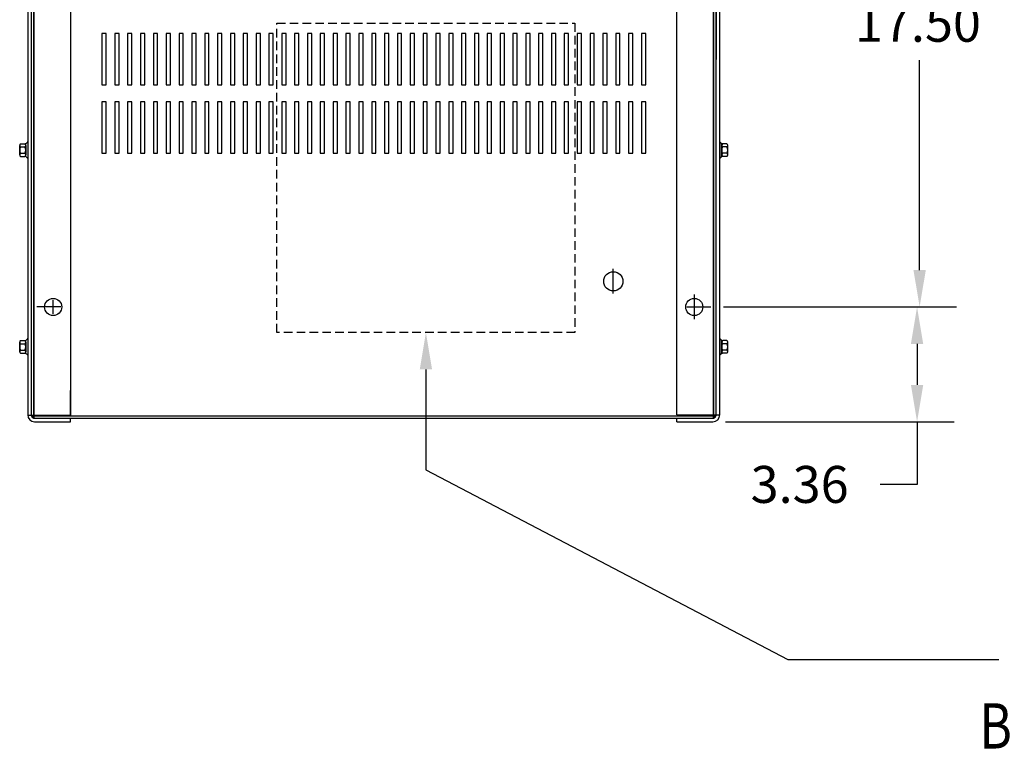
# Model space of a CAD drawing. Extents: x -71 to 68, y -15 to 78.
# Drawn here: x -66 to -38, y 37 to 59 of the extents above; entities that cross this region are included whole.
import ezdxf

# ---------------------------------------------------------------- set-up
doc = ezdxf.new("R2010")
doc.units = 0
doc.header["$MEASUREMENT"] = 0
doc.linetypes.add('CENTER', pattern=[2, 1.25, -0.25, 0.25, -0.25])
doc.linetypes.add('HIDDEN', pattern=[0.375, 0.25, -0.125])
doc.layers.get('0').update_dxf_attribs({"linetype": 'CONTINUOUS'})
for name, color, linetype in [('BORDER', 7, 'CONTINUOUS'), ('CENTER', 7, 'CENTER'), ('DIMENSION', 7, 'CONTINUOUS'), ('HIDDEN', 7, 'HIDDEN'), ('HW-OBJ', 7, 'CONTINUOUS'), ('NOTES', 7, 'CONTINUOUS')]:
    doc.layers.add(name, color=color, linetype=linetype)
doc.styles.add('MASTER', font='romans', dxfattribs={"width": 0.8})

msp = doc.modelspace()

# ---------------------------------------------------------------- linework, layer by layer
for p, q in [((-66.217, 70.799), (-66.217, 46.997)), ((-66.117, 70.823), (-66.117, 46.972)), ((-66.113, 70.823), (-66.113, 46.972)), ((-66.113, 70.799), (-66.113, 50.974)), ((-66.042, 70.898), (-66.042, 46.898)), ((-66.038, 70.898), (-66.038, 46.898)), ((-64.967, 70.804), (-64.967, 46.991)), ((-47.259, 46.992), (-47.259, 70.805)), ((-46.191, 46.898), (-46.191, 70.898)), ((-46.187, 46.898), (-46.187, 70.898)), ((-46.117, 46.972), (-46.117, 70.823)), ((-46.113, 46.972), (-46.113, 70.823)), ((-46.113, 70.799), (-46.113, 57.383)), ((-46.009, 46.997), (-46.009, 70.799)), ((-63.923, 58.144), (-64.048, 58.144)), ((-64.048, 58.144), (-64.048, 56.644)), ((-63.923, 56.644), (-63.923, 58.144)), ((-63.548, 58.144), (-63.673, 58.144)), ((-63.673, 58.144), (-63.673, 56.644)), ((-63.548, 56.644), (-63.548, 58.144)), ((-63.173, 58.144), (-63.298, 58.144)), ((-63.298, 58.144), (-63.298, 56.644)), ((-63.173, 56.644), (-63.173, 58.144)), ((-62.798, 58.144), (-62.923, 58.144)), ((-62.923, 58.144), (-62.923, 56.644)), ((-62.798, 56.644), (-62.798, 58.144)), ((-62.423, 58.144), (-62.548, 58.144)), ((-62.548, 58.144), (-62.548, 56.644)), ((-62.423, 56.644), (-62.423, 58.144)), ((-62.048, 58.144), (-62.173, 58.144)), ((-62.173, 58.144), (-62.173, 56.644)), ((-62.048, 56.644), (-62.048, 58.144)), ((-61.673, 58.144), (-61.798, 58.144)), ((-61.798, 58.144), (-61.798, 56.644)), ((-61.673, 56.644), (-61.673, 58.144)), ((-61.298, 58.144), (-61.423, 58.144)), ((-61.423, 58.144), (-61.423, 56.644)), ((-61.298, 56.644), (-61.298, 58.144)), ((-60.923, 58.144), (-61.048, 58.144)), ((-61.048, 58.144), (-61.048, 56.644)), ((-60.923, 56.644), (-60.923, 58.144)), ((-60.548, 58.144), (-60.673, 58.144)), ((-60.673, 58.144), (-60.673, 56.644)), ((-60.548, 56.644), (-60.548, 58.144)), ((-60.173, 58.144), (-60.298, 58.144)), ((-60.298, 58.144), (-60.298, 56.644)), ((-60.173, 56.644), (-60.173, 58.144)), ((-59.798, 58.144), (-59.923, 58.144)), ((-59.923, 58.144), (-59.923, 56.644)), ((-59.798, 56.644), (-59.798, 58.144)), ((-59.423, 58.144), (-59.548, 58.144)), ((-59.548, 58.144), (-59.548, 56.644)), ((-59.423, 56.644), (-59.423, 58.144)), ((-59.048, 58.144), (-59.173, 58.144)), ((-59.173, 58.144), (-59.173, 56.644)), ((-59.048, 56.644), (-59.048, 58.144)), ((-58.673, 58.144), (-58.798, 58.144)), ((-58.798, 58.144), (-58.798, 56.644)), ((-58.673, 56.644), (-58.673, 58.144)), ((-58.298, 58.144), (-58.423, 58.144)), ((-58.423, 58.144), (-58.423, 56.644)), ((-58.298, 56.644), (-58.298, 58.144)), ((-57.923, 58.144), (-58.048, 58.144)), ((-58.048, 58.144), (-58.048, 56.644)), ((-57.923, 56.644), (-57.923, 58.144)), ((-57.548, 58.144), (-57.673, 58.144)), ((-57.673, 58.144), (-57.673, 56.644)), ((-57.548, 56.644), (-57.548, 58.144)), ((-57.173, 58.144), (-57.298, 58.144)), ((-57.298, 58.144), (-57.298, 56.644)), ((-57.173, 56.644), (-57.173, 58.144)), ((-56.798, 58.144), (-56.923, 58.144)), ((-56.923, 58.144), (-56.923, 56.644)), ((-56.798, 56.644), (-56.798, 58.144)), ((-56.423, 58.144), (-56.548, 58.144)), ((-56.548, 58.144), (-56.548, 56.644)), ((-56.423, 56.644), (-56.423, 58.144)), ((-56.048, 58.144), (-56.173, 58.144)), ((-56.173, 58.144), (-56.173, 56.644)), ((-56.048, 56.644), (-56.048, 58.144)), ((-55.673, 58.144), (-55.798, 58.144)), ((-55.798, 58.144), (-55.798, 56.644)), ((-55.673, 56.644), (-55.673, 58.144)), ((-55.298, 58.144), (-55.423, 58.144)), ((-55.423, 58.144), (-55.423, 56.644)), ((-55.298, 56.644), (-55.298, 58.144)), ((-54.923, 58.144), (-55.048, 58.144)), ((-55.048, 58.144), (-55.048, 56.644)), ((-54.923, 56.644), (-54.923, 58.144)), ((-54.548, 58.144), (-54.673, 58.144)), ((-54.673, 58.144), (-54.673, 56.644)), ((-54.548, 56.644), (-54.548, 58.144)), ((-54.173, 58.144), (-54.298, 58.144)), ((-54.298, 58.144), (-54.298, 56.644)), ((-54.173, 56.644), (-54.173, 58.144)), ((-53.798, 58.144), (-53.923, 58.144)), ((-53.923, 58.144), (-53.923, 56.644)), ((-53.798, 56.644), (-53.798, 58.144)), ((-53.423, 58.144), (-53.548, 58.144)), ((-53.548, 58.144), (-53.548, 56.644)), ((-53.423, 56.644), (-53.423, 58.144)), ((-53.048, 58.144), (-53.173, 58.144)), ((-53.173, 58.144), (-53.173, 56.644)), ((-53.048, 56.644), (-53.048, 58.144)), ((-52.673, 58.144), (-52.798, 58.144)), ((-52.798, 58.144), (-52.798, 56.644)), ((-52.673, 56.644), (-52.673, 58.144)), ((-52.298, 58.144), (-52.423, 58.144)), ((-52.423, 58.144), (-52.423, 56.644)), ((-52.298, 56.644), (-52.298, 58.144)), ((-51.923, 58.144), (-52.048, 58.144)), ((-52.048, 58.144), (-52.048, 56.644)), ((-51.923, 56.644), (-51.923, 58.144)), ((-51.548, 58.144), (-51.673, 58.144)), ((-51.673, 58.144), (-51.673, 56.644)), ((-51.548, 56.644), (-51.548, 58.144)), ((-51.173, 58.144), (-51.298, 58.144)), ((-51.298, 58.144), (-51.298, 56.644)), ((-51.173, 56.644), (-51.173, 58.144)), ((-50.798, 58.144), (-50.923, 58.144)), ((-50.923, 58.144), (-50.923, 56.644)), ((-50.798, 56.644), (-50.798, 58.144)), ((-50.423, 58.144), (-50.548, 58.144)), ((-50.548, 58.144), (-50.548, 56.644)), ((-50.423, 56.644), (-50.423, 58.144)), ((-50.048, 58.144), (-50.173, 58.144)), ((-50.173, 58.144), (-50.173, 56.644)), ((-50.048, 56.644), (-50.048, 58.144)), ((-49.673, 58.144), (-49.798, 58.144)), ((-49.798, 58.144), (-49.798, 56.644)), ((-49.673, 56.644), (-49.673, 58.144)), ((-49.298, 58.144), (-49.423, 58.144)), ((-49.423, 58.144), (-49.423, 56.644)), ((-49.298, 56.644), (-49.298, 58.144)), ((-48.923, 58.144), (-49.048, 58.144)), ((-49.048, 58.144), (-49.048, 56.644)), ((-48.923, 56.644), (-48.923, 58.144)), ((-48.548, 58.144), (-48.673, 58.144)), ((-48.673, 58.144), (-48.673, 56.644)), ((-48.548, 56.644), (-48.548, 58.144)), ((-48.173, 58.144), (-48.298, 58.144)), ((-48.298, 58.144), (-48.298, 56.644)), ((-48.173, 56.644), (-48.173, 58.144)), ((-64.048, 56.644), (-63.923, 56.644)), ((-63.673, 56.644), (-63.548, 56.644)), ((-63.298, 56.644), (-63.173, 56.644)), ((-62.923, 56.644), (-62.798, 56.644)), ((-62.548, 56.644), (-62.423, 56.644)), ((-62.173, 56.644), (-62.048, 56.644)), ((-61.798, 56.644), (-61.673, 56.644)), ((-61.423, 56.644), (-61.298, 56.644)), ((-61.048, 56.644), (-60.923, 56.644)), ((-60.673, 56.644), (-60.548, 56.644)), ((-60.298, 56.644), (-60.173, 56.644)), ((-59.923, 56.644), (-59.798, 56.644)), ((-59.548, 56.644), (-59.423, 56.644)), ((-59.173, 56.644), (-59.048, 56.644)), ((-58.798, 56.644), (-58.673, 56.644)), ((-58.423, 56.644), (-58.298, 56.644)), ((-58.048, 56.644), (-57.923, 56.644)), ((-57.673, 56.644), (-57.548, 56.644)), ((-57.298, 56.644), (-57.173, 56.644)), ((-56.923, 56.644), (-56.798, 56.644)), ((-56.548, 56.644), (-56.423, 56.644)), ((-56.173, 56.644), (-56.048, 56.644)), ((-55.798, 56.644), (-55.673, 56.644)), ((-55.423, 56.644), (-55.298, 56.644)), ((-55.048, 56.644), (-54.923, 56.644)), ((-54.673, 56.644), (-54.548, 56.644)), ((-54.298, 56.644), (-54.173, 56.644)), ((-53.923, 56.644), (-53.798, 56.644)), ((-53.548, 56.644), (-53.423, 56.644)), ((-53.173, 56.644), (-53.048, 56.644)), ((-52.798, 56.644), (-52.673, 56.644)), ((-52.423, 56.644), (-52.298, 56.644)), ((-52.048, 56.644), (-51.923, 56.644)), ((-51.673, 56.644), (-51.548, 56.644)), ((-51.298, 56.644), (-51.173, 56.644)), ((-50.923, 56.644), (-50.798, 56.644)), ((-50.548, 56.644), (-50.423, 56.644)), ((-50.173, 56.644), (-50.048, 56.644)), ((-49.798, 56.644), (-49.673, 56.644)), ((-49.423, 56.644), (-49.298, 56.644)), ((-49.048, 56.644), (-48.923, 56.644)), ((-48.673, 56.644), (-48.548, 56.644)), ((-48.298, 56.644), (-48.173, 56.644)), ((-63.923, 56.144), (-64.048, 56.144)), ((-64.048, 56.144), (-64.048, 54.644)), ((-63.923, 54.644), (-63.923, 56.144)), ((-63.548, 56.144), (-63.673, 56.144)), ((-63.673, 56.144), (-63.673, 54.644)), ((-63.548, 54.644), (-63.548, 56.144)), ((-63.173, 56.144), (-63.298, 56.144)), ((-63.298, 56.144), (-63.298, 54.644)), ((-63.173, 54.644), (-63.173, 56.144)), ((-62.798, 56.144), (-62.923, 56.144)), ((-62.923, 56.144), (-62.923, 54.644)), ((-62.798, 54.644), (-62.798, 56.144)), ((-62.423, 56.144), (-62.548, 56.144)), ((-62.548, 56.144), (-62.548, 54.644)), ((-62.423, 54.644), (-62.423, 56.144)), ((-62.048, 56.144), (-62.173, 56.144)), ((-62.173, 56.144), (-62.173, 54.644)), ((-62.048, 54.644), (-62.048, 56.144)), ((-61.673, 56.144), (-61.798, 56.144)), ((-61.798, 56.144), (-61.798, 54.644)), ((-61.673, 54.644), (-61.673, 56.144)), ((-61.298, 56.144), (-61.423, 56.144)), ((-61.423, 56.144), (-61.423, 54.644)), ((-61.298, 54.644), (-61.298, 56.144)), ((-60.923, 56.144), (-61.048, 56.144)), ((-61.048, 56.144), (-61.048, 54.644)), ((-60.923, 54.644), (-60.923, 56.144)), ((-60.548, 56.144), (-60.673, 56.144)), ((-60.673, 56.144), (-60.673, 54.644)), ((-60.548, 54.644), (-60.548, 56.144)), ((-60.173, 56.144), (-60.298, 56.144)), ((-60.298, 56.144), (-60.298, 54.644)), ((-60.173, 54.644), (-60.173, 56.144)), ((-59.798, 56.144), (-59.923, 56.144)), ((-59.923, 56.144), (-59.923, 54.644)), ((-59.798, 54.644), (-59.798, 56.144)), ((-59.423, 56.144), (-59.548, 56.144)), ((-59.548, 56.144), (-59.548, 54.644)), ((-59.423, 54.644), (-59.423, 56.144)), ((-59.048, 56.144), (-59.173, 56.144)), ((-59.173, 56.144), (-59.173, 54.644)), ((-59.048, 54.644), (-59.048, 56.144)), ((-58.673, 56.144), (-58.798, 56.144)), ((-58.798, 56.144), (-58.798, 54.644)), ((-58.673, 54.644), (-58.673, 56.144)), ((-58.298, 56.144), (-58.423, 56.144)), ((-58.423, 56.144), (-58.423, 54.644)), ((-58.298, 54.644), (-58.298, 56.144)), ((-57.923, 56.144), (-58.048, 56.144)), ((-58.048, 56.144), (-58.048, 54.644)), ((-57.923, 54.644), (-57.923, 56.144)), ((-57.548, 56.144), (-57.673, 56.144)), ((-57.673, 56.144), (-57.673, 54.644)), ((-57.548, 54.644), (-57.548, 56.144)), ((-57.173, 56.144), (-57.298, 56.144)), ((-57.298, 56.144), (-57.298, 54.644)), ((-57.173, 54.644), (-57.173, 56.144)), ((-56.798, 56.144), (-56.923, 56.144)), ((-56.923, 56.144), (-56.923, 54.644)), ((-56.798, 54.644), (-56.798, 56.144)), ((-56.423, 56.144), (-56.548, 56.144)), ((-56.548, 56.144), (-56.548, 54.644)), ((-56.423, 54.644), (-56.423, 56.144)), ((-56.048, 56.144), (-56.173, 56.144)), ((-56.173, 56.144), (-56.173, 54.644)), ((-56.048, 54.644), (-56.048, 56.144)), ((-55.673, 56.144), (-55.798, 56.144)), ((-55.798, 56.144), (-55.798, 54.644)), ((-55.673, 54.644), (-55.673, 56.144)), ((-55.298, 56.144), (-55.423, 56.144)), ((-55.423, 56.144), (-55.423, 54.644)), ((-55.298, 54.644), (-55.298, 56.144)), ((-54.923, 56.144), (-55.048, 56.144)), ((-55.048, 56.144), (-55.048, 54.644)), ((-54.923, 54.644), (-54.923, 56.144)), ((-54.548, 56.144), (-54.673, 56.144)), ((-54.673, 56.144), (-54.673, 54.644)), ((-54.548, 54.644), (-54.548, 56.144)), ((-54.173, 56.144), (-54.298, 56.144)), ((-54.298, 56.144), (-54.298, 54.644)), ((-54.173, 54.644), (-54.173, 56.144)), ((-53.798, 56.144), (-53.923, 56.144)), ((-53.923, 56.144), (-53.923, 54.644)), ((-53.798, 54.644), (-53.798, 56.144)), ((-53.423, 56.144), (-53.548, 56.144)), ((-53.548, 56.144), (-53.548, 54.644)), ((-53.423, 54.644), (-53.423, 56.144)), ((-53.048, 56.144), (-53.173, 56.144)), ((-53.173, 56.144), (-53.173, 54.644)), ((-53.048, 54.644), (-53.048, 56.144)), ((-52.673, 56.144), (-52.798, 56.144)), ((-52.798, 56.144), (-52.798, 54.644)), ((-52.673, 54.644), (-52.673, 56.144)), ((-52.298, 56.144), (-52.423, 56.144)), ((-52.423, 56.144), (-52.423, 54.644)), ((-52.298, 54.644), (-52.298, 56.144)), ((-51.923, 56.144), (-52.048, 56.144)), ((-52.048, 56.144), (-52.048, 54.644)), ((-51.923, 54.644), (-51.923, 56.144)), ((-51.548, 56.144), (-51.673, 56.144)), ((-51.673, 56.144), (-51.673, 54.644)), ((-51.548, 54.644), (-51.548, 56.144)), ((-51.173, 56.144), (-51.298, 56.144)), ((-51.298, 56.144), (-51.298, 54.644)), ((-51.173, 54.644), (-51.173, 56.144)), ((-50.798, 56.144), (-50.923, 56.144)), ((-50.923, 56.144), (-50.923, 54.644)), ((-50.798, 54.644), (-50.798, 56.144)), ((-50.423, 56.144), (-50.548, 56.144)), ((-50.548, 56.144), (-50.548, 54.644)), ((-50.423, 54.644), (-50.423, 56.144)), ((-50.048, 56.144), (-50.173, 56.144)), ((-50.173, 56.144), (-50.173, 54.644)), ((-50.048, 54.644), (-50.048, 56.144)), ((-49.673, 56.144), (-49.798, 56.144)), ((-49.798, 56.144), (-49.798, 54.644)), ((-49.673, 54.644), (-49.673, 56.144)), ((-49.298, 56.144), (-49.423, 56.144)), ((-49.423, 56.144), (-49.423, 54.644)), ((-49.298, 54.644), (-49.298, 56.144)), ((-48.923, 56.144), (-49.048, 56.144)), ((-49.048, 56.144), (-49.048, 54.644)), ((-48.923, 54.644), (-48.923, 56.144)), ((-48.548, 56.144), (-48.673, 56.144)), ((-48.673, 56.144), (-48.673, 54.644)), ((-48.548, 54.644), (-48.548, 56.144)), ((-48.173, 56.144), (-48.298, 56.144)), ((-48.298, 56.144), (-48.298, 54.644)), ((-48.173, 54.644), (-48.173, 56.144)), ((-66.217, 54.963), (-66.232, 54.963)), ((-46.009, 54.963), (-45.994, 54.963)), ((-64.048, 54.644), (-63.923, 54.644)), ((-63.673, 54.644), (-63.548, 54.644)), ((-63.298, 54.644), (-63.173, 54.644)), ((-62.923, 54.644), (-62.798, 54.644)), ((-62.548, 54.644), (-62.423, 54.644)), ((-62.173, 54.644), (-62.048, 54.644)), ((-61.798, 54.644), (-61.673, 54.644)), ((-61.423, 54.644), (-61.298, 54.644)), ((-61.048, 54.644), (-60.923, 54.644)), ((-60.673, 54.644), (-60.548, 54.644)), ((-60.298, 54.644), (-60.173, 54.644)), ((-59.923, 54.644), (-59.798, 54.644)), ((-59.548, 54.644), (-59.423, 54.644)), ((-59.173, 54.644), (-59.048, 54.644)), ((-58.798, 54.644), (-58.673, 54.644)), ((-58.423, 54.644), (-58.298, 54.644)), ((-58.048, 54.644), (-57.923, 54.644)), ((-57.673, 54.644), (-57.548, 54.644)), ((-57.298, 54.644), (-57.173, 54.644)), ((-56.923, 54.644), (-56.798, 54.644)), ((-56.548, 54.644), (-56.423, 54.644)), ((-56.173, 54.644), (-56.048, 54.644)), ((-55.798, 54.644), (-55.673, 54.644)), ((-55.423, 54.644), (-55.298, 54.644)), ((-55.048, 54.644), (-54.923, 54.644)), ((-54.673, 54.644), (-54.548, 54.644)), ((-54.298, 54.644), (-54.173, 54.644)), ((-53.923, 54.644), (-53.798, 54.644)), ((-53.548, 54.644), (-53.423, 54.644)), ((-53.173, 54.644), (-53.048, 54.644)), ((-52.798, 54.644), (-52.673, 54.644)), ((-52.423, 54.644), (-52.298, 54.644)), ((-52.048, 54.644), (-51.923, 54.644)), ((-51.673, 54.644), (-51.548, 54.644)), ((-51.298, 54.644), (-51.173, 54.644)), ((-50.923, 54.644), (-50.798, 54.644)), ((-50.548, 54.644), (-50.423, 54.644)), ((-50.173, 54.644), (-50.048, 54.644)), ((-49.798, 54.644), (-49.673, 54.644)), ((-49.423, 54.644), (-49.298, 54.644)), ((-49.048, 54.644), (-48.923, 54.644)), ((-48.673, 54.644), (-48.548, 54.644)), ((-48.298, 54.644), (-48.173, 54.644)), ((-66.217, 54.499), (-66.232, 54.499)), ((-46.009, 54.499), (-45.994, 54.499)), ((-66.217, 49.213), (-66.232, 49.213)), ((-46.009, 49.213), (-45.994, 49.213)), ((-66.217, 48.749), (-66.232, 48.749)), ((-46.009, 48.749), (-45.994, 48.749)), ((-64.967, 46.972), (-64.967, 47.711)), ((-66.217, 46.991), (-64.967, 46.991)), ((-66.117, 46.972), (-46.117, 46.972)), ((-66.113, 46.972), (-46.113, 46.972)), ((-66.042, 46.898), (-46.191, 46.898)), ((-66.038, 46.898), (-46.187, 46.898)), ((-66.013, 46.897), (-64.967, 46.897)), ((-64.967, 46.793), (-64.967, 46.898)), ((-47.259, 46.992), (-46.009, 46.992)), ((-47.259, 46.897), (-46.213, 46.897)), ((-47.259, 46.793), (-47.259, 46.897)), ((-66.013, 46.793), (-64.967, 46.793)), ((-47.259, 46.793), (-46.213, 46.793))]:
    msp.add_line(p, q)
for centre, radius in [((-49.118, 50.898), 0.281), ((-65.472, 50.148), 0.25), ((-46.754, 50.148), 0.25)]:
    msp.add_circle(centre, radius)
for centre, radius, start, end in [((-66.013, 46.997), 0.204, 180, 270), ((-66.013, 46.997), 0.1, 180, 270), ((-46.213, 46.997), 0.204, 270, 0), ((-46.213, 46.997), 0.1, 270, 0)]:
    msp.add_arc(centre, radius, start, end)
at = {"layer": 'CENTER'}
for p, q in [((-49.118, 50.538), (-49.118, 51.258)), ((-65.472, 49.948), (-65.472, 50.348)), ((-46.754, 50.508), (-46.754, 49.788)), ((-46.754, 50.348), (-46.754, 49.948)), ((-65.252, 50.148), (-65.952, 50.148)), ((-65.272, 50.148), (-65.672, 50.148)), ((-46.974, 50.148), (-46.274, 50.148)), ((-46.954, 50.148), (-46.554, 50.148))]:
    msp.add_line(p, q, dxfattribs=at)
at = {"layer": 'DIMENSION'}
for p, q in [((-40.174, 51.228), (-40.174, 57.358)), ((-45.899, 50.148), (-39.094, 50.148)), ((-45.899, 50.148), (-39.169, 50.148)), ((-40.249, 49.068), (-40.249, 47.873)), ((-45.838, 46.793), (-39.169, 46.793)), ((-40.249, 46.793), (-40.249, 44.963)), ((-40.249, 44.963), (-41.329, 44.963))]:
    msp.add_line(p, q, dxfattribs=at)
for points in [[(-40.354, 51.228), (-39.994, 51.228), (-40.174, 50.148)], [(-40.429, 49.068), (-40.069, 49.068), (-40.249, 50.148)], [(-40.429, 47.873), (-40.069, 47.873), (-40.249, 46.793)]]:
    msp.add_solid(points, dxfattribs=at)
at = {"layer": 'HIDDEN'}
for p, q in [((-66.113, 70.799), (-66.113, 46.997)), ((-46.113, 46.997), (-46.113, 70.799))]:
    msp.add_line(p, q, dxfattribs=at)
at = {"layer": 'HW-OBJ'}
for p, q in [((-66.425, 54.917), (-66.304, 54.917)), ((-66.274, 54.54), (-66.274, 54.921)), ((-66.217, 54.963), (-66.217, 54.499)), ((-46.009, 54.963), (-46.009, 54.499)), ((-45.951, 54.541), (-45.951, 54.922)), ((-45.8, 54.917), (-45.921, 54.917)), ((-66.45, 54.591), (-66.45, 54.87)), ((-66.425, 54.824), (-66.299, 54.824)), ((-66.425, 54.638), (-66.299, 54.638)), ((-66.274, 54.87), (-66.274, 54.591)), ((-45.951, 54.871), (-45.951, 54.592)), ((-45.8, 54.824), (-45.926, 54.824)), ((-45.8, 54.638), (-45.926, 54.638)), ((-45.775, 54.592), (-45.775, 54.871)), ((-66.425, 54.545), (-66.304, 54.545)), ((-45.8, 54.545), (-45.921, 54.545)), ((-66.425, 49.167), (-66.304, 49.167)), ((-66.274, 48.79), (-66.274, 49.171)), ((-66.217, 49.213), (-66.217, 48.749)), ((-46.009, 49.213), (-46.009, 48.749)), ((-45.951, 48.791), (-45.951, 49.172)), ((-45.8, 49.167), (-45.921, 49.167)), ((-66.45, 48.841), (-66.45, 49.12)), ((-66.425, 49.074), (-66.299, 49.074)), ((-66.425, 48.888), (-66.299, 48.888)), ((-66.274, 49.12), (-66.274, 48.841)), ((-45.951, 49.121), (-45.951, 48.842)), ((-45.8, 49.074), (-45.926, 49.074)), ((-45.8, 48.888), (-45.926, 48.888)), ((-45.775, 48.842), (-45.775, 49.121)), ((-66.425, 48.795), (-66.304, 48.795)), ((-45.8, 48.795), (-45.921, 48.795))]:
    msp.add_line(p, q, dxfattribs=at)
for centre, radius, start, end in [((-66.394, 54.87), 0.0559, 123.6264, 236.3736), ((-66.304, 54.998), 0.0806, 270, 334.4573), ((-66.33, 54.87), 0.0559, 303.6264, 56.3736), ((-45.921, 54.998), 0.0806, 205.5427, 270), ((-45.895, 54.871), 0.0559, 123.6264, 236.3736), ((-45.831, 54.871), 0.0559, 303.6264, 56.3736), ((-66.264, 54.731), 0.186, 150, 210), ((-66.394, 54.591), 0.0559, 123.6264, 236.3736), ((-66.46, 54.731), 0.186, 330, 30), ((-66.33, 54.591), 0.0559, 303.6264, 56.3736), ((-45.765, 54.731), 0.186, 150, 210), ((-45.895, 54.592), 0.0559, 123.6264, 236.3736), ((-45.961, 54.731), 0.186, 330, 30), ((-45.831, 54.592), 0.0559, 303.6264, 56.3736), ((-66.304, 54.464), 0.0806, 25.5427, 90), ((-45.921, 54.464), 0.0806, 90, 154.4573), ((-66.394, 49.12), 0.0559, 123.6264, 236.3736), ((-66.304, 49.248), 0.0806, 270, 334.4573), ((-66.33, 49.12), 0.0559, 303.6264, 56.3736), ((-45.921, 49.248), 0.0806, 205.5427, 270), ((-45.895, 49.121), 0.0559, 123.6264, 236.3736), ((-45.831, 49.121), 0.0559, 303.6264, 56.3736), ((-66.264, 48.981), 0.186, 150, 210), ((-66.394, 48.841), 0.0559, 123.6264, 236.3736), ((-66.46, 48.981), 0.186, 330, 30), ((-66.33, 48.841), 0.0559, 303.6264, 56.3736), ((-45.765, 48.981), 0.186, 150, 210), ((-45.895, 48.842), 0.0559, 123.6264, 236.3736), ((-45.961, 48.981), 0.186, 330, 30), ((-45.831, 48.842), 0.0559, 303.6264, 56.3736), ((-66.304, 48.714), 0.0806, 25.5427, 90), ((-45.921, 48.714), 0.0806, 90, 154.4573)]:
    msp.add_arc(centre, radius, start, end, dxfattribs=at)
at = {"layer": 'NOTES', "linetype": 'HIDDEN'}
for p, q in [((-58.941, 58.443), (-50.237, 58.443)), ((-58.941, 49.402), (-58.941, 58.443)), ((-50.237, 58.443), (-50.237, 49.402)), ((-50.237, 49.402), (-58.941, 49.402))]:
    msp.add_line(p, q, dxfattribs=at)
at = {"layer": 'NOTES'}
for p, q in [((-54.589, 48.322), (-54.589, 45.385)), ((-54.589, 45.385), (-44.027, 39.85)), ((-44.027, 39.85), (-37.863, 39.85))]:
    msp.add_line(p, q, dxfattribs=at)
msp.add_solid([(-54.769, 48.322), (-54.589, 49.402), (-54.409, 48.322)], dxfattribs=at)

# ---------------------------------------------------------------- texts
at = {"layer": 'BORDER'}
for s, p in [('17.50', (-42.064, 57.898)), ('3.36', (-45.109, 44.423))]:
    msp.add_text(s, height=1.08, dxfattribs=at).set_placement(p)
at = {"layer": 'NOTES', "style": 'MASTER', "width": 0.8}
msp.add_text(' BOTTOM FRONT.', height=1.32113, dxfattribs=at).set_placement((-38.75, 37.246))

doc.saveas('drawing.dxf')
